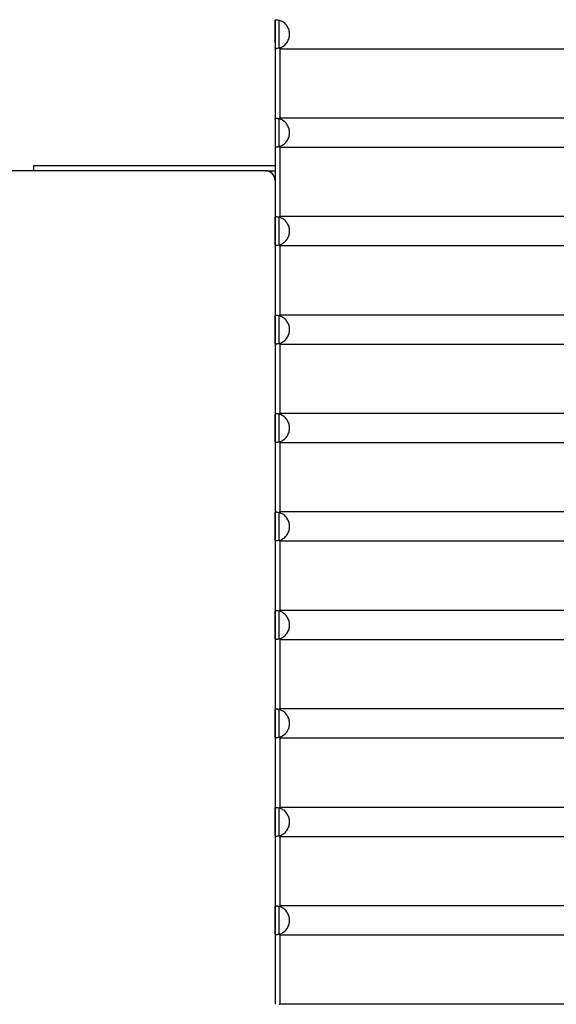
# Model space of a CAD drawing. Units: millimetres. Extents: x 0 to 2378, y 0 to 1682.
# Drawn here: x 1939 to 1994, y 723 to 825 of the extents above; entities that cross this region are included whole.
import ezdxf

# ---------------------------------------------------------------- set-up
doc = ezdxf.new("R2010")
doc.units = ezdxf.units.MM
doc.header["$LTSCALE"] = 65.395
doc.header["$PDMODE"] = 3
doc.header["$PDSIZE"] = 0.3125
doc.layers.get('0').update_dxf_attribs({"linetype": 'CONTINUOUS'})
doc.layers.get('Defpoints').update_dxf_attribs({"linetype": 'CONTINUOUS'})
doc.layers.add('02___PRT_ALL_AXES', color=7, linetype='CONTINUOUS')
doc.layers.add('7_ALL_FEATURES', color=7, linetype='CONTINUOUS')
doc.styles.get("Standard").update_dxf_attribs({"font": 'txt', "width": 0.8})
doc.dimstyles.get("Standard").update_dxf_attribs({"dimtxt": 2.8, "dimasz": 2.5, "dimexe": 0.18, "dimexo": 0.0625, "dimgap": 0.09, "dimtad": 1, "dimzin": 0, "dimdsep": 46, "dimtxsty": 'STANDARD', "dimblk": 'CLOSED', "dimblk1": 'CLOSED', "dimblk2": 'CLOSED', "dimcen": 0.09, "dimadec": 0, "dimazin": 0, "dimtol": 1, "dimtp": 0.01, "dimtm": 0.01, "dimtfac": 1, "dimtofl": 0, "dimtmove": 0, "dimatfit": 3, "dimldrblk": 'CLOSED', "dimfxl": 1, "dimtolj": 1, "dimtzin": 0, "dimarcsym": 0})

# ---------------------------------------------------------------- blocks, each defined once
blk = doc.blocks.new('_CLOSED')
at = {"color": 0, "linetype": 'ByBlock'}
for p, q in [((0, 0), (-1, 0.16)), ((-1, 0.16), (-1, -0.16)), ((-1, -0.16), (0, 0)), ((-1, 0), (0, 0))]:
    blk.add_line(p, q, dxfattribs=at)
blk = doc.blocks.new('*D9')
at = {"color": 0, "lineweight": -2}
for p, q in [((1971.04, 922.01), (1515, 922.01)), ((1516, 646.01), (1516, 910.01)), ((1605.36, 634.01), (1515, 634.01))]:
    blk.add_line(p, q, dxfattribs=at)
at = {"layer": 'Defpoints', "color": 0}
for p in [(1516, 922.01), (1972.04, 922.01), (1606.36, 634.01)]:
    blk.add_point(p, dxfattribs=at)
at = {"color": 0, "lineweight": -2, "xscale": 12, "yscale": 12, "zscale": 12}
for p, rotation in [((1516, 922.01), 90), ((1516, 634.01), 270)]:
    blk.add_blockref('_CLOSED', p, dxfattribs=dict(at, rotation=rotation))
at = {"color": 0, "insert": (1506.91, 778.01), "char_height": 18, "attachment_point": 5, "rotation": 90}
blk.add_mtext('{\\A1;288.0 [11 3/8]}', dxfattribs=at)

msp = doc.modelspace()

# ---------------------------------------------------------------- linework, layer by layer
at = {"linetype": 'Continuous'}
for p, q in [((1964.97, 824.81), (1964.97, 814.67)), ((1964.97, 824.79), (1964.98, 824.81)), ((1964.97, 824.77), (1964.97, 824.79)), ((1965.38, 821.92), (1965.38, 824.8)), ((1964.97, 821.93), (1964.97, 821.94)), ((1964.98, 821.91), (1964.97, 821.93)), ((1965.47, 821.86), (1965.47, 814.67)), ((1965.47, 821.86), (2027.87, 821.86)), ((1964.97, 814.62), (1964.97, 804.48)), ((1964.97, 814.6), (1964.98, 814.62)), ((1964.97, 814.58), (1964.97, 814.6)), ((1965.38, 811.73), (1965.38, 814.61)), ((2027.87, 814.67), (1965.47, 814.67)), ((1964.97, 811.74), (1964.97, 811.75)), ((1964.98, 811.72), (1964.97, 811.74)), ((1965.47, 811.67), (1965.47, 804.48)), ((1965.47, 811.67), (2027.87, 811.67)), ((1964.97, 804.43), (1964.97, 794.29)), ((1964.97, 804.41), (1964.98, 804.43)), ((1964.97, 804.39), (1964.97, 804.41)), ((1965.38, 801.54), (1965.38, 804.42)), ((2027.87, 804.48), (1965.47, 804.48)), ((1964.97, 801.55), (1964.97, 801.56)), ((1964.98, 801.53), (1964.97, 801.55)), ((1965.47, 801.48), (1965.47, 794.29)), ((1965.47, 801.48), (2027.87, 801.48)), ((1964.97, 794.24), (1964.97, 784.1)), ((1964.97, 794.22), (1964.98, 794.24)), ((1964.97, 794.2), (1964.97, 794.22)), ((1965.38, 791.35), (1965.38, 794.23)), ((2027.87, 794.29), (1965.47, 794.29)), ((1964.97, 791.36), (1964.97, 791.37)), ((1964.98, 791.34), (1964.97, 791.36)), ((1965.47, 791.29), (1965.47, 784.1)), ((1965.47, 791.29), (2027.87, 791.29)), ((1964.97, 784.05), (1964.97, 773.91)), ((1964.97, 784.03), (1964.98, 784.05)), ((1964.97, 784.01), (1964.97, 784.03)), ((1965.38, 781.16), (1965.38, 784.04)), ((2027.87, 784.1), (1965.47, 784.1)), ((1964.97, 781.17), (1964.97, 781.18)), ((1964.98, 781.15), (1964.97, 781.17)), ((1965.47, 781.1), (1965.47, 773.91)), ((1965.47, 781.1), (2027.87, 781.1)), ((1964.97, 773.86), (1964.97, 763.72)), ((1964.97, 773.84), (1964.98, 773.86)), ((1964.97, 773.82), (1964.97, 773.84)), ((1965.38, 770.97), (1965.38, 773.85)), ((2027.87, 773.91), (1965.47, 773.91)), ((1964.97, 770.98), (1964.97, 770.99)), ((1964.98, 770.96), (1964.97, 770.98)), ((1965.47, 770.91), (1965.47, 763.72)), ((1965.47, 770.91), (2027.87, 770.91)), ((1964.97, 763.67), (1964.97, 753.53)), ((1964.97, 763.65), (1964.98, 763.67)), ((1964.97, 763.63), (1964.97, 763.65)), ((1965.38, 760.78), (1965.38, 763.66)), ((2027.87, 763.72), (1965.47, 763.72)), ((1964.97, 760.79), (1964.97, 760.8)), ((1964.98, 760.77), (1964.97, 760.79)), ((1965.47, 760.72), (1965.47, 753.53)), ((1965.47, 760.72), (2027.87, 760.72)), ((1964.97, 753.48), (1964.97, 743.34)), ((1964.97, 753.46), (1964.98, 753.48)), ((1964.97, 753.44), (1964.97, 753.46)), ((1965.38, 750.59), (1965.38, 753.47)), ((2027.87, 753.53), (1965.47, 753.53)), ((1964.97, 750.6), (1964.97, 750.61)), ((1964.98, 750.58), (1964.97, 750.6)), ((1965.47, 750.53), (1965.47, 743.34)), ((1965.47, 750.53), (2027.87, 750.53)), ((1964.97, 743.29), (1964.97, 733.15)), ((1964.97, 743.27), (1964.98, 743.29)), ((1964.97, 743.25), (1964.97, 743.27)), ((1965.38, 740.4), (1965.38, 743.28)), ((2027.87, 743.34), (1965.47, 743.34)), ((1964.97, 740.41), (1964.97, 740.42)), ((1964.98, 740.39), (1964.97, 740.41)), ((1965.47, 740.34), (1965.47, 733.15)), ((1965.47, 740.34), (2027.87, 740.34)), ((1964.97, 733.1), (1964.97, 722.96)), ((1964.97, 733.08), (1964.98, 733.1)), ((1964.97, 733.06), (1964.97, 733.08)), ((1965.38, 730.21), (1965.38, 733.09)), ((2027.87, 733.15), (1965.47, 733.15)), ((1964.97, 730.22), (1964.97, 730.23)), ((1964.98, 730.2), (1964.97, 730.22)), ((1965.47, 730.15), (1965.47, 722.96)), ((1965.47, 730.15), (2027.87, 730.15)), ((2027.87, 722.96), (1965.47, 722.96))]:
    msp.add_line(p, q, dxfattribs=at)
for points in [[(1964.98, 824.81), (1964.99, 824.83), (1965.01, 824.84), (1965.03, 824.85)], [(1965.03, 824.85), (1965.05, 824.86), (1965.07, 824.86), (1965.09, 824.86)], [(1965.23, 824.84), (1965.28, 824.83), (1965.33, 824.82), (1965.38, 824.8)], [(1965.43, 824.79), (1965.41, 824.79), (1965.39, 824.8), (1965.38, 824.8)], [(1965.78, 824.62), (1965.67, 824.69), (1965.55, 824.74), (1965.43, 824.79)], [(1965.09, 821.86), (1965.05, 821.86), (1965, 821.87), (1964.98, 821.91)], [(1965.38, 821.92), (1965.33, 821.9), (1965.28, 821.89), (1965.23, 821.88)], [(1965.38, 821.92), (1965.52, 821.96), (1965.66, 822.02), (1965.78, 822.1)], [(1964.98, 814.62), (1964.99, 814.64), (1965.01, 814.65), (1965.03, 814.66)], [(1965.03, 814.66), (1965.05, 814.67), (1965.07, 814.67), (1965.09, 814.67)], [(1965.23, 814.65), (1965.28, 814.64), (1965.33, 814.63), (1965.38, 814.61)], [(1965.43, 814.6), (1965.41, 814.6), (1965.39, 814.61), (1965.38, 814.61)], [(1965.78, 814.43), (1965.67, 814.5), (1965.55, 814.55), (1965.43, 814.6)], [(1965.09, 811.67), (1965.05, 811.67), (1965, 811.68), (1964.98, 811.72)], [(1965.38, 811.73), (1965.33, 811.71), (1965.28, 811.7), (1965.23, 811.69)], [(1965.38, 811.73), (1965.52, 811.77), (1965.66, 811.83), (1965.78, 811.91)], [(1964.98, 804.43), (1964.99, 804.45), (1965.01, 804.46), (1965.03, 804.47)], [(1965.03, 804.47), (1965.05, 804.48), (1965.07, 804.48), (1965.09, 804.48)], [(1965.23, 804.46), (1965.28, 804.45), (1965.33, 804.44), (1965.38, 804.42)], [(1965.43, 804.41), (1965.41, 804.41), (1965.39, 804.42), (1965.38, 804.42)], [(1965.78, 804.24), (1965.67, 804.31), (1965.55, 804.36), (1965.43, 804.41)], [(1965.09, 801.48), (1965.05, 801.48), (1965, 801.49), (1964.98, 801.53)], [(1965.38, 801.54), (1965.33, 801.52), (1965.28, 801.51), (1965.23, 801.5)], [(1965.38, 801.54), (1965.52, 801.58), (1965.66, 801.64), (1965.78, 801.72)], [(1964.98, 794.24), (1964.99, 794.26), (1965.01, 794.27), (1965.03, 794.28)], [(1965.03, 794.28), (1965.05, 794.29), (1965.07, 794.29), (1965.09, 794.29)], [(1965.23, 794.27), (1965.28, 794.26), (1965.33, 794.25), (1965.38, 794.23)], [(1965.43, 794.22), (1965.41, 794.22), (1965.39, 794.23), (1965.38, 794.23)], [(1965.78, 794.05), (1965.67, 794.12), (1965.55, 794.17), (1965.43, 794.22)], [(1965.09, 791.29), (1965.05, 791.29), (1965, 791.3), (1964.98, 791.34)], [(1965.38, 791.35), (1965.33, 791.33), (1965.28, 791.32), (1965.23, 791.31)], [(1965.38, 791.35), (1965.52, 791.39), (1965.66, 791.45), (1965.78, 791.53)], [(1964.98, 784.05), (1964.99, 784.07), (1965.01, 784.08), (1965.03, 784.09)], [(1965.03, 784.09), (1965.05, 784.1), (1965.07, 784.1), (1965.09, 784.1)], [(1965.23, 784.08), (1965.28, 784.07), (1965.33, 784.06), (1965.38, 784.04)], [(1965.43, 784.03), (1965.41, 784.03), (1965.39, 784.04), (1965.38, 784.04)], [(1965.78, 783.86), (1965.67, 783.93), (1965.55, 783.98), (1965.43, 784.03)], [(1965.09, 781.1), (1965.05, 781.1), (1965, 781.11), (1964.98, 781.15)], [(1965.38, 781.16), (1965.33, 781.14), (1965.28, 781.13), (1965.23, 781.12)], [(1965.38, 781.16), (1965.52, 781.2), (1965.66, 781.26), (1965.78, 781.34)], [(1964.98, 773.86), (1964.99, 773.88), (1965.01, 773.89), (1965.03, 773.9)], [(1965.03, 773.9), (1965.05, 773.91), (1965.07, 773.91), (1965.09, 773.91)], [(1965.23, 773.89), (1965.28, 773.88), (1965.33, 773.87), (1965.38, 773.85)], [(1965.43, 773.84), (1965.41, 773.84), (1965.39, 773.85), (1965.38, 773.85)], [(1965.78, 773.67), (1965.67, 773.74), (1965.55, 773.79), (1965.43, 773.84)], [(1965.09, 770.91), (1965.05, 770.91), (1965, 770.92), (1964.98, 770.96)], [(1965.38, 770.97), (1965.33, 770.95), (1965.28, 770.94), (1965.23, 770.93)], [(1965.38, 770.97), (1965.52, 771.01), (1965.66, 771.07), (1965.78, 771.15)], [(1964.98, 763.67), (1964.99, 763.69), (1965.01, 763.7), (1965.03, 763.71)], [(1965.03, 763.71), (1965.05, 763.72), (1965.07, 763.72), (1965.09, 763.72)], [(1965.23, 763.7), (1965.28, 763.69), (1965.33, 763.68), (1965.38, 763.66)], [(1965.43, 763.65), (1965.41, 763.65), (1965.39, 763.66), (1965.38, 763.66)], [(1965.78, 763.48), (1965.67, 763.55), (1965.55, 763.6), (1965.43, 763.65)], [(1965.09, 760.72), (1965.05, 760.72), (1965, 760.73), (1964.98, 760.77)], [(1965.38, 760.78), (1965.33, 760.76), (1965.28, 760.75), (1965.23, 760.74)], [(1965.38, 760.78), (1965.52, 760.82), (1965.66, 760.88), (1965.78, 760.96)], [(1964.98, 753.48), (1964.99, 753.5), (1965.01, 753.51), (1965.03, 753.52)], [(1965.03, 753.52), (1965.05, 753.53), (1965.07, 753.53), (1965.09, 753.53)], [(1965.23, 753.51), (1965.28, 753.5), (1965.33, 753.49), (1965.38, 753.47)], [(1965.43, 753.46), (1965.41, 753.46), (1965.39, 753.47), (1965.38, 753.47)], [(1965.78, 753.29), (1965.67, 753.36), (1965.55, 753.41), (1965.43, 753.46)], [(1965.09, 750.53), (1965.05, 750.53), (1965, 750.54), (1964.98, 750.58)], [(1965.38, 750.59), (1965.33, 750.57), (1965.28, 750.56), (1965.23, 750.55)], [(1965.38, 750.59), (1965.52, 750.63), (1965.66, 750.69), (1965.78, 750.77)], [(1964.98, 743.29), (1964.99, 743.31), (1965.01, 743.32), (1965.03, 743.33)], [(1965.03, 743.33), (1965.05, 743.34), (1965.07, 743.34), (1965.09, 743.34)], [(1965.23, 743.32), (1965.28, 743.31), (1965.33, 743.3), (1965.38, 743.28)], [(1965.43, 743.27), (1965.41, 743.27), (1965.39, 743.28), (1965.38, 743.28)], [(1965.78, 743.1), (1965.67, 743.17), (1965.55, 743.22), (1965.43, 743.27)], [(1965.09, 740.34), (1965.05, 740.34), (1965, 740.35), (1964.98, 740.39)], [(1965.38, 740.4), (1965.33, 740.38), (1965.28, 740.37), (1965.23, 740.36)], [(1965.38, 740.4), (1965.52, 740.44), (1965.66, 740.5), (1965.78, 740.58)], [(1964.98, 733.1), (1964.99, 733.12), (1965.01, 733.13), (1965.03, 733.14)], [(1965.03, 733.14), (1965.05, 733.15), (1965.07, 733.15), (1965.09, 733.15)], [(1965.23, 733.13), (1965.28, 733.12), (1965.33, 733.11), (1965.38, 733.09)], [(1965.43, 733.08), (1965.41, 733.08), (1965.39, 733.09), (1965.38, 733.09)], [(1965.78, 732.91), (1965.67, 732.98), (1965.55, 733.03), (1965.43, 733.08)], [(1965.09, 730.15), (1965.05, 730.15), (1965, 730.16), (1964.98, 730.2)], [(1965.38, 730.21), (1965.33, 730.19), (1965.28, 730.18), (1965.23, 730.17)], [(1965.38, 730.21), (1965.52, 730.25), (1965.66, 730.31), (1965.78, 730.39)]]:
    msp.add_open_spline(points, degree=3, dxfattribs=at)
for points, knots in [([(1965.09, 824.86), (1965.1, 824.86), (1965.15, 824.86), (1965.19, 824.85), (1965.23, 824.84)], [0, 0, 0, 0, 0.0218466, 0.1401429, 0.1401429, 0.1401429, 0.1401429]), ([(1965.78, 822.1), (1965.91, 822.18), (1966.13, 822.38), (1966.35, 822.74), (1966.47, 823.15), (1966.47, 823.57), (1966.35, 823.98), (1966.12, 824.34), (1965.91, 824.54), (1965.78, 824.62)], [0, 0, 0, 0, 0.435571, 0.864621, 1.283143, 1.692868, 2.108286, 2.535786, 2.970744, 2.970744, 2.970744, 2.970744]), ([(1965.23, 821.88), (1965.19, 821.87), (1965.14, 821.86), (1965.1, 821.86), (1965.09, 821.86)], [0, 0, 0, 0, 0.1182456, 0.1380694, 0.1380694, 0.1380694, 0.1380694]), ([(1965.09, 814.67), (1965.1, 814.67), (1965.15, 814.67), (1965.19, 814.66), (1965.23, 814.65)], [0, 0, 0, 0, 0.0218466, 0.1401429, 0.1401429, 0.1401429, 0.1401429]), ([(1965.78, 811.91), (1965.91, 811.99), (1966.13, 812.19), (1966.35, 812.55), (1966.47, 812.96), (1966.47, 813.38), (1966.35, 813.79), (1966.12, 814.15), (1965.91, 814.35), (1965.78, 814.43)], [0, 0, 0, 0, 0.435571, 0.864621, 1.283143, 1.692868, 2.108286, 2.535786, 2.970744, 2.970744, 2.970744, 2.970744]), ([(1965.23, 811.69), (1965.19, 811.68), (1965.14, 811.67), (1965.1, 811.67), (1965.09, 811.67)], [0, 0, 0, 0, 0.1182456, 0.1380694, 0.1380694, 0.1380694, 0.1380694]), ([(1965.09, 804.48), (1965.1, 804.48), (1965.15, 804.48), (1965.19, 804.47), (1965.23, 804.46)], [0, 0, 0, 0, 0.0218466, 0.1401429, 0.1401429, 0.1401429, 0.1401429]), ([(1965.78, 801.72), (1965.91, 801.8), (1966.13, 802), (1966.35, 802.36), (1966.47, 802.77), (1966.47, 803.19), (1966.35, 803.6), (1966.12, 803.96), (1965.91, 804.16), (1965.78, 804.24)], [0, 0, 0, 0, 0.435571, 0.864621, 1.283143, 1.692868, 2.108286, 2.535786, 2.970744, 2.970744, 2.970744, 2.970744]), ([(1965.23, 801.5), (1965.19, 801.49), (1965.14, 801.48), (1965.1, 801.48), (1965.09, 801.48)], [0, 0, 0, 0, 0.1182456, 0.1380694, 0.1380694, 0.1380694, 0.1380694]), ([(1965.09, 794.29), (1965.1, 794.29), (1965.15, 794.29), (1965.19, 794.28), (1965.23, 794.27)], [0, 0, 0, 0, 0.0218466, 0.1401429, 0.1401429, 0.1401429, 0.1401429]), ([(1965.78, 791.53), (1965.91, 791.61), (1966.13, 791.81), (1966.35, 792.17), (1966.47, 792.58), (1966.47, 793), (1966.35, 793.41), (1966.12, 793.77), (1965.91, 793.97), (1965.78, 794.05)], [0, 0, 0, 0, 0.435571, 0.864621, 1.283143, 1.692868, 2.108286, 2.535786, 2.970744, 2.970744, 2.970744, 2.970744]), ([(1965.23, 791.31), (1965.19, 791.3), (1965.14, 791.29), (1965.1, 791.29), (1965.09, 791.29)], [0, 0, 0, 0, 0.1182456, 0.1380694, 0.1380694, 0.1380694, 0.1380694]), ([(1965.09, 784.1), (1965.1, 784.1), (1965.15, 784.1), (1965.19, 784.09), (1965.23, 784.08)], [0, 0, 0, 0, 0.0218466, 0.1401429, 0.1401429, 0.1401429, 0.1401429]), ([(1965.78, 781.34), (1965.91, 781.42), (1966.13, 781.62), (1966.35, 781.98), (1966.47, 782.39), (1966.47, 782.81), (1966.35, 783.22), (1966.12, 783.58), (1965.91, 783.78), (1965.78, 783.86)], [0, 0, 0, 0, 0.435571, 0.864621, 1.283143, 1.692868, 2.108286, 2.535786, 2.970744, 2.970744, 2.970744, 2.970744]), ([(1965.23, 781.12), (1965.19, 781.11), (1965.14, 781.1), (1965.1, 781.1), (1965.09, 781.1)], [0, 0, 0, 0, 0.1182456, 0.1380694, 0.1380694, 0.1380694, 0.1380694]), ([(1965.09, 773.91), (1965.1, 773.91), (1965.15, 773.91), (1965.19, 773.9), (1965.23, 773.89)], [0, 0, 0, 0, 0.0218466, 0.1401429, 0.1401429, 0.1401429, 0.1401429]), ([(1965.78, 771.15), (1965.91, 771.23), (1966.13, 771.43), (1966.35, 771.79), (1966.47, 772.2), (1966.47, 772.62), (1966.35, 773.03), (1966.12, 773.39), (1965.91, 773.59), (1965.78, 773.67)], [0, 0, 0, 0, 0.435571, 0.864621, 1.283143, 1.692868, 2.108286, 2.535786, 2.970744, 2.970744, 2.970744, 2.970744]), ([(1965.23, 770.93), (1965.19, 770.92), (1965.14, 770.91), (1965.1, 770.91), (1965.09, 770.91)], [0, 0, 0, 0, 0.1182456, 0.1380694, 0.1380694, 0.1380694, 0.1380694]), ([(1965.09, 763.72), (1965.1, 763.72), (1965.15, 763.72), (1965.19, 763.71), (1965.23, 763.7)], [0, 0, 0, 0, 0.0218466, 0.1401429, 0.1401429, 0.1401429, 0.1401429]), ([(1965.78, 760.96), (1965.91, 761.04), (1966.13, 761.24), (1966.35, 761.6), (1966.47, 762.01), (1966.47, 762.43), (1966.35, 762.84), (1966.12, 763.2), (1965.91, 763.4), (1965.78, 763.48)], [0, 0, 0, 0, 0.435571, 0.864621, 1.283143, 1.692868, 2.108286, 2.535786, 2.970744, 2.970744, 2.970744, 2.970744]), ([(1965.23, 760.74), (1965.19, 760.73), (1965.14, 760.72), (1965.1, 760.72), (1965.09, 760.72)], [0, 0, 0, 0, 0.1182456, 0.1380694, 0.1380694, 0.1380694, 0.1380694]), ([(1965.09, 753.53), (1965.1, 753.53), (1965.15, 753.53), (1965.19, 753.52), (1965.23, 753.51)], [0, 0, 0, 0, 0.0218466, 0.1401429, 0.1401429, 0.1401429, 0.1401429]), ([(1965.78, 750.77), (1965.91, 750.85), (1966.13, 751.05), (1966.35, 751.41), (1966.47, 751.82), (1966.47, 752.24), (1966.35, 752.65), (1966.12, 753.01), (1965.91, 753.21), (1965.78, 753.29)], [0, 0, 0, 0, 0.435571, 0.864621, 1.283143, 1.692868, 2.108286, 2.535786, 2.970744, 2.970744, 2.970744, 2.970744]), ([(1965.23, 750.55), (1965.19, 750.54), (1965.14, 750.53), (1965.1, 750.53), (1965.09, 750.53)], [0, 0, 0, 0, 0.1182456, 0.1380694, 0.1380694, 0.1380694, 0.1380694]), ([(1965.09, 743.34), (1965.1, 743.34), (1965.15, 743.34), (1965.19, 743.33), (1965.23, 743.32)], [0, 0, 0, 0, 0.0218466, 0.1401429, 0.1401429, 0.1401429, 0.1401429]), ([(1965.78, 740.58), (1965.91, 740.66), (1966.13, 740.86), (1966.35, 741.22), (1966.47, 741.63), (1966.47, 742.05), (1966.35, 742.46), (1966.12, 742.82), (1965.91, 743.02), (1965.78, 743.1)], [0, 0, 0, 0, 0.435571, 0.864621, 1.283143, 1.692868, 2.108286, 2.535786, 2.970744, 2.970744, 2.970744, 2.970744]), ([(1965.23, 740.36), (1965.19, 740.35), (1965.14, 740.34), (1965.1, 740.34), (1965.09, 740.34)], [0, 0, 0, 0, 0.1182456, 0.1380694, 0.1380694, 0.1380694, 0.1380694]), ([(1965.09, 733.15), (1965.1, 733.15), (1965.15, 733.15), (1965.19, 733.14), (1965.23, 733.13)], [0, 0, 0, 0, 0.0218466, 0.1401429, 0.1401429, 0.1401429, 0.1401429]), ([(1965.78, 730.39), (1965.91, 730.47), (1966.13, 730.67), (1966.35, 731.03), (1966.47, 731.44), (1966.47, 731.86), (1966.35, 732.27), (1966.12, 732.63), (1965.91, 732.83), (1965.78, 732.91)], [0, 0, 0, 0, 0.435571, 0.864621, 1.283143, 1.692868, 2.108286, 2.535786, 2.970744, 2.970744, 2.970744, 2.970744]), ([(1965.23, 730.17), (1965.19, 730.16), (1965.14, 730.15), (1965.1, 730.15), (1965.09, 730.15)], [0, 0, 0, 0, 0.1182456, 0.1380694, 0.1380694, 0.1380694, 0.1380694])]:
    msp.add_open_spline(points, degree=3, knots=knots, dxfattribs=at)
at = {"layer": '02___PRT_ALL_AXES', "linetype": 'Continuous'}
for p, q in [((1965.38, 814.67), (1965.47, 814.67)), ((1965.38, 804.48), (1965.47, 804.48)), ((1965.38, 794.29), (1965.47, 794.29)), ((1965.38, 784.1), (1965.47, 784.1)), ((1965.38, 773.91), (1965.47, 773.91)), ((1965.38, 763.72), (1965.47, 763.72)), ((1965.38, 753.53), (1965.47, 753.53)), ((1965.38, 743.34), (1965.47, 743.34)), ((1965.38, 733.15), (1965.47, 733.15)), ((1965.38, 722.96), (1965.47, 722.96))]:
    msp.add_line(p, q, dxfattribs=at)
at = {"layer": '7_ALL_FEATURES', "linetype": 'Continuous'}
for p, q in [((1964.97, 822.51), (1964.97, 824.76)), ((1963.97, 809.22), (1825.9, 809.22)), ((1939.96, 809.72), (1939.96, 809.22)), ((1964.97, 809.72), (1939.96, 809.72)), ((1963.97, 809.22), (1964.96, 809.22)), ((1964.97, 801.58), (1964.97, 804.38)), ((1964.97, 791.39), (1964.97, 794.19)), ((1964.97, 781.2), (1964.97, 784)), ((1964.97, 771.01), (1964.97, 773.81)), ((1964.97, 760.82), (1964.97, 763.62)), ((1964.97, 750.63), (1964.97, 753.43)), ((1964.97, 740.44), (1964.97, 743.24)), ((1964.97, 730.25), (1964.97, 733.05))]:
    msp.add_line(p, q, dxfattribs=at)
msp.add_arc((1963.97, 808.22), 1, 0, 90, dxfattribs=at)

# ---------------------------------------------------------------- dimensions: what is measured, and where the dimension line sits
dim = msp.add_linear_dim(base=(1516, 922.01), p1=(1606.36, 634.01), p2=(1972.04, 922.01), angle=90, text='{\\A1;<> [11 3/8]}', dimstyle='STANDARD', override={"dimtxt": 18, "dimasz": 12, "dimexe": 1, "dimexo": 1, "dimtoh": 1, "dimdec": 1, "dimcen": 10.701, "dimtol": 0, "dimtdec": 4})
dim.commit()
dim.dimension.update_dxf_attribs({"geometry": '*D9', "text_midpoint": (1506.91, 778.01)})

doc.saveas('drawing.dxf')
